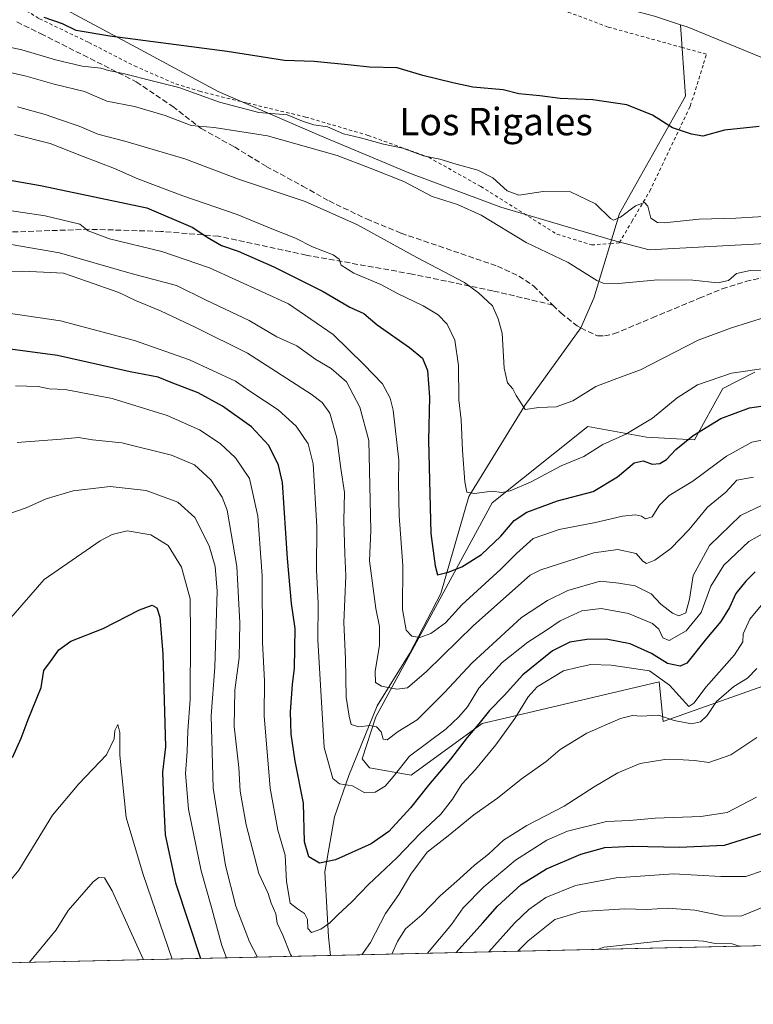
# Model space of a CAD drawing. Units: metres. Extents: x 655101 to 658571, y 4734802 to 4737193.
# Drawn here: x 655690 to 655905, y 4734802 to 4735090 of the extents above; entities that cross this region are included whole.
import ezdxf
from ezdxf.enums import TextEntityAlignment as Align

# ---------------------------------------------------------------- set-up
doc = ezdxf.new("R2010")
doc.units = ezdxf.units.M
doc.header["$MEASUREMENT"] = 0
doc.linetypes.add('DGN Style 2', pattern=[1.6480167562047852, 0.988810053722871, -0.6592067024819142])
doc.linetypes.add('DGN Style 3', pattern=[2.307223458686699, 1.648016756204785, -0.6592067024819142])
for name, color, linetype, lineweight in [('Alambrada', 7, 'DGN Style 2', 0), ('Arbolado forestal CxS', 92, 'Continuous', 0), ('Comarca CxS', 21, 'Continuous', 0), ('Comunidad Autónoma CxS', 142, 'Continuous', 0), ('Corriente natural lineal', 142, 'Continuous', 13), ('Curva de nivel maestra', 30, 'Continuous', 30), ('Curva de nivel normal', 30, 'Continuous', 0), ('Entidad de ámbito territorial CxS', 92, 'Continuous', 0), ('Municipio CxS', 4, 'Continuous', 0), ('Pastizal CxS', 92, 'Continuous', 0), ('Provincia CxS', 1, 'Continuous', 0), ('Senda', 7, 'DGN Style 3', 0), ('Texto cartográfico', 7, 'Continuous', 0)]:
    doc.layers.add(name, color=color, linetype=linetype, lineweight=lineweight)
doc.styles.add('Style-Arial', font='txt')

msp = doc.modelspace()

# ---------------------------------------------------------------- linework, layer by layer
at = {"layer": 'Alambrada', "color": 7, "linetype": 'DGN Style 2', "lineweight": 0}
for points in [[(655857.4600999998, 4735023.940099999, 633.5209000000032), (655862.9600999998, 4735024.350099999, 632.9318000000058), (655865.5500999996, 4735024.550100001, 632.9226000000053), (655869.2100999998, 4735030.770099999, 631.8522999999988), (655874.4401000004, 4735039.640100001, 630.1267999999982), (655886.2801000001, 4735064.5001, 626.8840000000055), (655890.1501000002, 4735076.880100001, 626.8886999999959), (655891.0201000003, 4735079.640100001, 627.421100000007), (655883.8901000004, 4735081.590100001, 625.5837999999932), (655862.2801000001, 4735087.5601, 627.2085999999981), (655845.8901000004, 4735093.690099999, 629.9223999999958), (655830.6700999998, 4735098.630100001, 623.1717000000062), (655822.8400999998, 4735099.8201, 623.3151999999973), (655814.8201000001, 4735100.350099999, 623.8693000000058), (655782.7100999998, 4735100.770099999, 624.5800000000017), (655773.6801000005, 4735101.300100001, 624.5149999999994), (655766.8501000004, 4735103.8101, 622.4404000000068), (655760.4600999998, 4735109.9301, 620.3745000000055), (655749.0500999996, 4735117.270099999, 623.4734000000026), (655738.8201000001, 4735121.1601, 620.4728999999934), (655725.4200999998, 4735122.9301, 625.6080999999976), (655715.3701, 4735122.0001, 628.5917000000045), (655701.7600999996, 4735118.960100001, 627.4716000000044), (655685.6001000004, 4735111.360099999, 617.6282000000066)], [(655685.5500999996, 4735096.6801, 628.102899999998), (655692.3901000004, 4735092.380100001, 625.4731999999931), (655696.2100999998, 4735089.9901, 627.0035999999964), (655710.6201, 4735083.0601, 627.709400000007), (655724.0000999998, 4735076.210100001, 629.5647999999928), (655736.0301000001, 4735070.940099999, 633.3481999999931), (655742.9401000004, 4735068.800100001, 631.5434999999999), (655757.0301000001, 4735065.350099999, 631.3157000000066), (655773.9401000004, 4735061.290100001, 631.2581000000064), (655792.1901000004, 4735055.9301, 631.7920000000013), (655809.8901000004, 4735049.540100001, 632.2966000000015), (655825.0800999999, 4735041.020099999, 633.0862999999954), (655847.3400999998, 4735027.0701, 635.0004000000044), (655857.4600999998, 4735023.940099999, 633.5209000000032)]]:
    msp.add_polyline3d(points, dxfattribs=at)
at = {"layer": 'Arbolado forestal CxS', "color": 92, "linetype": 'Continuous', "lineweight": 0, "extrusion": (-0.1452327254344936, -0.003299801092923067, 0.9893920187547584), "elevation": -110190.1105944327, "flags": 128}
msp.add_lwpolyline([(-4718698.792172783, 755481.8634844306), (-4718698.792172783, 755166.454008888)], dxfattribs=at)
at = {"layer": 'Arbolado forestal CxS', "color": 92, "linetype": 'Continuous', "lineweight": 0, "extrusion": (0.1223285712842776, 0.002779431129707486, 0.9924857658476229), "elevation": 94057.72431013567, "flags": 128}
msp.add_lwpolyline([(4718698.603052683, -757346.1315886513), (4718698.603052683, -757220.2826020033)], dxfattribs=at)
at = {"layer": 'Arbolado forestal CxS', "color": 92, "linetype": 'Continuous', "lineweight": 0}
for points in [[(655970.6606999999, 4735015.597899999, 632.8034000000043), (655949.7516999999, 4735018.302100001, 632.6339000000007), (655913.3406999996, 4735023.980900001, 631.2106000000058), (655910.1387, 4735024.4803, 631.0984999999928), (655874.2747, 4735022.489700001, 630.8830000000017), (655863.5277000006, 4735025.355699999, 630.7606999999989), (655830.9826999997, 4735034.9307, 631.6168999999937), (655804.5778999999, 4735044.7697, 632.9082999999955), (655778.1261, 4735055.878699999, 631.9928999999975), (655748.4332999998, 4735068.775699999, 628.0831999999937), (655721.8652999997, 4735083.058700001, 624.7253000000055), (655687.5226999996, 4735101.5067, 620.5001000000047), (655668.2817000002, 4735106.522700001, 620.5265000000073), (655645.6599000003, 4735117.136499999, 615.2609999999986), (655624.4622999999, 4735143.9793, 613.4094999999943), (655606.3103, 4735149.169299999, 612.8606), (655594.1794999996, 4735155.4211, 612.2118999999948), (655589.8734999998, 4735159.944300001, 611.8482999999978), (655589.3515, 4735159.740300001, 611.7387000000017), (655586.4879000002, 4735163.7183, 611.5194000000047), (655586.6069, 4735163.097100001, 611.5224000000017), (655586.6228999998, 4735163.068499999, 611.524900000004), (655585.6035000002, 4735129.960899999, 618.0377000000008)], [(655687.5226999996, 4735101.5067, 620.5001000000047), (655721.8652999997, 4735083.058700001, 624.7253000000055), (655748.4332999998, 4735068.775699999, 628.0831999999937), (655778.1261, 4735055.878699999, 631.9928999999975), (655804.5778999999, 4735044.7697, 632.9082999999955), (655830.9826999997, 4735034.9307, 631.6168999999937), (655863.5277000006, 4735025.355699999, 630.7606999999989), (655874.2747, 4735022.489700001, 630.8830000000017), (655910.1387, 4735024.4803, 631.0984999999928)], [(655905.1602999996, 4734986.795100001, 644.8576999999932), (655895.8051000005, 4734982.0033, 645.8657999999997), (655887.4546999997, 4734967.0789, 649.8864999999934), (655873.4508999997, 4734967.8367, 645.699299999993), (655856.3618999999, 4734970.8869, 641.7758000000031), (655828.4184999998, 4734948.669700001, 645.3600000000006), (655805.7918999996, 4734906.882900001, 655.8222999999998), (655794.4775, 4734886.128500001, 662.698900000003), (655790.4763000002, 4734873.9047, 666.0430000000051), (655792.5943, 4734871.2667, 666.3040999999939), (655804.7742999997, 4734869.115900001, 670.829899999997), (655825.5516999997, 4734884.166099999, 673.846000000005), (655832.2390999999, 4734885.7457, 677.8196000000025), (655877.1388999998, 4734896.350500001, 680.9593000000023), (655878.3857000006, 4734884.749700001, 684.8947999999946), (655915.1117000004, 4734897.783100001, 687.8674000000028)], [(655915.1117000004, 4734897.783100001, 687.8674000000028), (655878.3857000006, 4734884.749700001, 684.8947999999946), (655877.1388999998, 4734896.350500001, 680.9593000000023), (655832.2390999999, 4734885.7457, 677.8196000000025), (655825.5516999997, 4734884.166099999, 673.846000000005), (655804.7742999997, 4734869.115900001, 670.829899999997), (655792.5943, 4734871.2667, 666.3040999999939), (655790.4763000002, 4734873.9047, 666.0430000000051), (655794.4775, 4734886.128500001, 662.698900000003), (655805.7918999996, 4734906.882900001, 655.8222999999998), (655828.4184999998, 4734948.669700001, 645.3600000000006), (655856.3618999999, 4734970.8869, 641.7758000000031), (655873.4508999997, 4734967.8367, 645.699299999993), (655887.4546999997, 4734967.0789, 649.8864999999934), (655895.8051000005, 4734982.0033, 645.8657999999997), (655905.1602999996, 4734986.795100001, 644.8576999999932)], [(655905.1602999996, 4734986.795100001, 644.8576999999932), (655895.8051000005, 4734982.0033, 645.8657999999997), (655887.4546999997, 4734967.0789, 649.8864999999934), (655873.4508999997, 4734967.8367, 645.699299999993), (655856.3618999999, 4734970.8869, 641.7758000000031), (655828.4184999998, 4734948.669700001, 645.3600000000006), (655805.7918999996, 4734906.882900001, 655.8222999999998), (655794.4775, 4734886.128500001, 662.698900000003), (655790.4763000002, 4734873.9047, 666.0430000000051), (655792.5943, 4734871.2667, 666.3040999999939), (655804.7742999997, 4734869.115900001, 670.829899999997), (655825.5516999997, 4734884.166099999, 673.846000000005), (655832.2390999999, 4734885.7457, 677.8196000000025), (655877.1388999998, 4734896.350500001, 680.9593000000023), (655878.3857000006, 4734884.749700001, 684.8947999999946), (655915.1117000004, 4734897.783100001, 687.8674000000028)], [(655905.1602999996, 4734986.795100001, 644.8576999999932), (655895.8051000005, 4734982.0033, 645.8657999999997), (655887.4546999997, 4734967.0789, 649.8864999999934), (655873.4508999997, 4734967.8367, 645.699299999993), (655856.3618999999, 4734970.8869, 641.7758000000031), (655828.4184999998, 4734948.669700001, 645.3600000000006), (655805.7918999996, 4734906.882900001, 655.8222999999998), (655794.4775, 4734886.128500001, 662.698900000003), (655790.4763000002, 4734873.9047, 666.0430000000051), (655792.5943, 4734871.2667, 666.3040999999939), (655804.7742999997, 4734869.115900001, 670.829899999997), (655825.5516999997, 4734884.166099999, 673.846000000005), (655832.2390999999, 4734885.7457, 677.8196000000025), (655877.1388999998, 4734896.350500001, 680.9593000000023), (655878.3857000006, 4734884.749700001, 684.8947999999946), (655915.1117000004, 4734897.783100001, 687.8674000000028)], [(656093.2128, 4734823.562100001, 727.7912000000069), (655656.3586999997, 4734813.636299999, 697.3705999999949)]]:
    msp.add_polyline3d(points, dxfattribs=at)
at = {"layer": 'Comarca CxS', "color": 21, "linetype": 'Continuous', "lineweight": 0, "flags": 128}
msp.add_lwpolyline([(655210.7754896024, 4734803.512262911), (655153.4600011742, 4734802.209982639), (655126.9704999989, 4735979.492500001), (655123.2677999996, 4736144.054900001), (655110.7399977432, 4736700.833028571), (655103.9269999994, 4737003.624500001), (655101.9038000006, 4737093.542400001), (655101.4100011757, 4737115.489982612), (655142.3725907247, 4737116.421524879), (655386.5491000012, 4737121.9743), (655761.9898057147, 4737130.51185742), (655816.0387886915, 4737131.74094896), (658510.3200012028, 4737193.009982613), (658538.4175449775, 4735971.461214183), (658563.5300012013, 4734879.689982637), (655292.172446829, 4734805.361706239)], close=True, dxfattribs=at)
at = {"layer": 'Comunidad Autónoma CxS', "color": 142, "linetype": 'Continuous', "lineweight": 0, "flags": 128}
msp.add_lwpolyline([(655210.7754896024, 4734803.512262911), (655153.4600011742, 4734802.209982639), (655126.9704999989, 4735979.492500001), (655123.2677999996, 4736144.054900001), (655110.7399977432, 4736700.833028571), (655103.9269999994, 4737003.624500001), (655101.9038000006, 4737093.542400001), (655101.4100011757, 4737115.489982612), (655142.3725907247, 4737116.421524879), (655386.5491000012, 4737121.9743), (655761.9898057147, 4737130.51185742), (655816.0387886915, 4737131.74094896), (658510.3200012028, 4737193.009982613), (658538.4175449775, 4735971.461214183), (658563.5300012013, 4734879.689982637), (655292.172446829, 4734805.361706239)], close=True, dxfattribs=at)
at = {"layer": 'Corriente natural lineal', "color": 142, "linetype": 'Continuous', "lineweight": 13}
for points in [[(655883.4603000004, 4735088.207400001, 620.5529999999999), (655875.8601000002, 4735090.7301, 620.6025999999983), (655866.9101, 4735093.0801, 620.6236999999965), (655839.1101000002, 4735099.5701, 619.4925999999978), (655827.0500999996, 4735102.690099999, 619.2645000000048), (655822.1001000004, 4735103.360099999, 619.3160999999964), (655803.5301000001, 4735104.6501, 618.8084999999992), (655790.1901000004, 4735106.2501, 618.4612000000052), (655781.1101000002, 4735107.8301, 618.3022000000057), (655776.2600999996, 4735108.940099999, 618.1407000000036), (655770.2600999996, 4735110.590100001, 617.9951000000001), (655762.9501, 4735113.790100001, 617.3208000000013), (655757.2401000002, 4735117.390100001, 616.7765999999974), (655751.3201000001, 4735120.540100001, 617.7351999999955), (655740.7500999998, 4735126.770099999, 616.6720999999961), (655735.8601000002, 4735127.840100001, 616.0880999999936), (655729.0601000005, 4735127.860099999, 616.1806999999973), (655722.2200999996, 4735127.0001, 616.3029999999999), (655717.7565000001, 4735125.819499999, 616.296100000007), (655712.7823000001, 4735124.655300001, 616.4946000000054), (655708.9722999996, 4735123.596999999, 616.4088000000047), (655699.7648, 4735119.8928, 615.0627999999997), (655693.8381000003, 4735119.046200001, 614.4189999999944), (655685.1001000004, 4735117.940099999, 614.5124999999971)], [(655781.2297999999, 4734816.4735, 681.9716000000044), (655780.6801000005, 4734821.9101, 680.2823999999965), (655779.5701000001, 4734840.920100001, 675.5442999999941), (655782.3701, 4734856.9301, 671.5565999999963), (655786.6201, 4734869.050100001, 668.0629999999946), (655794.8101000005, 4734889.350099999, 661.8467999999993), (655804.4301000005, 4734904.7601, 656.5366000000067), (655813.4200999998, 4734922.120100001, 651.3426000000036), (655821.6201, 4734950.470100001, 645.3882000000012), (655838.0000999998, 4734977.100099999, 639.9358000000066), (655854.3400999998, 4734999.720100001, 637.0988000000071), (655858.1001000004, 4735008.4001, 636.1445999999996), (655865.6401000004, 4735033.100099999, 629.590200000006), (655884.8300999999, 4735067.4101, 623.3022000000057), (655883.4603000004, 4735088.207400001, 620.5529999999999)], [(655908.3501000004, 4735078.1501, 622.5087000000058), (655885.3501000004, 4735087.5801, 620.6420000000071), (655883.4603000004, 4735088.207400001, 620.5529999999999)]]:
    msp.add_polyline3d(points, dxfattribs=at)
at = {"layer": 'Curva de nivel maestra', "color": 30, "linetype": 'Continuous', "lineweight": 30, "flags": 128}
for points, elevation in [([(655906.3700000001, 4735058.520099999), (655896.2800000003, 4735057.420100001), (655889.9699999997, 4735055.700099999), (655886.6500000004, 4735056.2401), (655881.1200000001, 4735058.1601), (655875.2000000002, 4735061.8101), (655867.7699999996, 4735064.8101), (655857.7800000003, 4735066.270099999), (655848.29, 4735066.6801), (655842.3200000003, 4735067.440099999), (655836.2100000001, 4735068.0801), (655831.5999999996, 4735069.2501), (655822.7400000002, 4735070.040100001), (655816.9900000002, 4735071.290100001), (655808.1600000003, 4735073.450099999), (655800.7199999997, 4735075.610099999), (655792.6399999997, 4735075.8101), (655787.2800000003, 4735076.440099999), (655776.4900000002, 4735077.4801), (655767.7599999999, 4735077.800100001), (655751.0300000003, 4735080.440099999), (655716.8300000001, 4735084.9001), (655707.0099999999, 4735086.540100001), (655702.9299999997, 4735088.5001), (655697.5800000001, 4735090.3301)], 624.9999999999999), ([(655667.6699999999, 4735046.350099999), (655696.5700000003, 4735041.3101), (655727.5499999998, 4735034.7301), (655740.9800000006, 4735029.030099999), (655745.1699999999, 4735026.2401), (655749.4299999997, 4735023.8201), (655754.2599999999, 4735022.120100001), (655764.6699999999, 4735017.520099999), (655779.04, 4735010.3101), (655786.9000000004, 4735005.7601), (655790.9699999997, 4735003.9001), (655794.8600000005, 4735000.600099999), (655804.2999999998, 4734994.040100001), (655808.1100000005, 4734990.850099999), (655809.5199999996, 4734987.2601), (655810.1100000005, 4734979.460100001), (655809.8600000005, 4734966.870100001), (655810.54, 4734939.690099999), (655811.8200000003, 4734930.210100001), (655812.4800000006, 4734927.610099999), (655815.6100000005, 4734928.360099999), (655819.6100000005, 4734929.920100001), (655825.2800000003, 4734933.5701), (655830.9199999999, 4734938.920100001), (655834.8499999996, 4734943.440099999), (655838.5899999999, 4734945.9101), (655847.5199999996, 4734949.210100001), (655857.9100000003, 4734951.940099999), (655865.0300000003, 4734956.2401), (655869.8399999999, 4734960.290100001), (655872.5599999997, 4734960.9001), (655875.1799999997, 4734959.960100001), (655877.4299999997, 4734960.120100001), (655879.3700000001, 4734961.3201), (655882.0199999996, 4734964.1801), (655887.1299999999, 4734968.3101), (655895.1500000004, 4734973.2601), (655903.6100000005, 4734976.370100001), (655915.6399999997, 4734978.100099999)], 650), ([(655905.2199999997, 4734928.470100001), (655902.4699999997, 4734925.720100001), (655899.5800000001, 4734922.140100001), (655897.7100000001, 4734918.050100001), (655895.2400000002, 4734914.020099999), (655891, 4734908.9901), (655885.2800000003, 4734901.780099999), (655883.29, 4734900.940099999), (655879.6100000005, 4734901.690099999), (655874.9000000004, 4734904.640100001), (655868.75, 4734907.440099999), (655861.7000000002, 4734908.800100001), (655856.0599999997, 4734908.7301), (655851.0599999997, 4734907.920100001), (655846.0199999996, 4734905.4301), (655837.4000000004, 4734898.460100001), (655831.9400000004, 4734892.350099999), (655827.6799999997, 4734888.020099999), (655824.5099999999, 4734884.130100001), (655821.0800000001, 4734880.140100001), (655816.25, 4734873.7501), (655809.8600000005, 4734866.1601), (655804.6299999999, 4734859.5601), (655798.2599999999, 4734852.700099999), (655793.0800000001, 4734849.0801), (655782.6600000003, 4734844.4001), (655778.0199999996, 4734843.4301), (655774.8600000005, 4734845.270099999), (655773.5899999999, 4734849.6601), (655773.3799999999, 4734860.920100001), (655770.9000000004, 4734873.1601), (655769.7100000001, 4734881.120100001), (655769.6900000004, 4734884.4001), (655769.5099999999, 4734887.590100001), (655770.1100000005, 4734895.5801), (655770.75, 4734900.390100001), (655770.9100000003, 4734911.9801), (655769.8099999997, 4734919.220100001), (655768.7000000002, 4734932.340100001), (655767.1799999997, 4734954.5801), (655766.0599999997, 4734959.640100001), (655763.2300000006, 4734965.4001), (655758.1799999997, 4734970.800100001), (655749.6699999999, 4734976.9101), (655742.5599999997, 4734980.7501), (655734.6699999999, 4734983.770099999), (655730.9100000003, 4734985.300100001), (655722.7400000002, 4734986.870100001), (655701.5599999997, 4734991.6501), (655686.2800000003, 4734993.690099999)], 675), ([(655688.4199999999, 4734874.2401), (655690.8799999999, 4734879.890100001), (655692.9800000006, 4734885.350099999), (655696.7400000002, 4734894.690099999), (655697.5, 4734899.690099999), (655699.5099999999, 4734902.350099999), (655701.8600000005, 4734905.690099999), (655705.3799999999, 4734908.220100001), (655714.8799999999, 4734911.920100001), (655725.4800000006, 4734917.370100001), (655729.1600000003, 4734918.710100001), (655730.4900000002, 4734917.9301), (655731.3499999996, 4734915.2401), (655732.2599999999, 4734904.520099999), (655733, 4734877.420100001), (655732.2000000002, 4734870.040100001), (655732.4600000001, 4734861.690099999), (655732.9199999999, 4734851.670100001), (655735.9600000001, 4734837.6801), (655743.2719000002, 4734815.611300001)], 700), ([(655817.8881999999, 4734817.306600001), (655825.6799999997, 4734825.9801), (655829.9400000004, 4734830.9001), (655836.8600000005, 4734837.170100001), (655844.2800000003, 4734841.770099999), (655854.2800000003, 4734846.0801), (655861.3700000001, 4734847.960100001), (655869.2599999999, 4734848.360099999), (655883.0099999999, 4734848.0801), (655896.2699999996, 4734848.6801), (655908.04, 4734852.420100001), (655933.3499999996, 4734863.3201), (655939.6100000005, 4734865.280099999), (655948.2999999998, 4734866.0101), (655960.8399999999, 4734865.040100001), (655971.2000000002, 4734866.890100001), (655983.7199999997, 4734872.210100001), (655997.54, 4734876.220100001), (656007.5300000003, 4734880.3201), (656017.3499999996, 4734883.6501), (656030.2000000002, 4734884.5701), (656054.75, 4734884.6501), (656082.1399999997, 4734888.880100001), (656105.8300000001, 4734892.960100001)], 700), ([(655817.8880000003, 4734817.306399999), (655817.8881999999, 4734817.306600001)], 700)]:
    msp.add_lwpolyline(points, dxfattribs=dict(at, elevation=elevation))
at = {"layer": 'Curva de nivel normal', "color": 30, "linetype": 'Continuous', "lineweight": 0, "flags": 128}
for points, elevation in [([(655680.5099999999, 4735083.120100001), (655691.0899999999, 4735080.940099999), (655700.9100000003, 4735077.9801), (655708.75, 4735076.100099999), (655714.1299999999, 4735075.540100001), (655716.3600000005, 4735074.860099999), (655720.7300000006, 4735074.040100001), (655729.9500000002, 4735071.6601), (655736.9500000002, 4735069.880100001), (655748.8600000005, 4735065.6601), (655760.2699999996, 4735062.6501), (655768.5300000003, 4735061.9801), (655773.0899999999, 4735060.120100001), (655776.3399999999, 4735059.050100001), (655780.2999999998, 4735058.380100001), (655785.04, 4735056.380100001), (655789.9400000004, 4735055.2401), (655796.7199999997, 4735053.4001), (655802.2999999998, 4735052.210100001), (655808.3499999996, 4735049.970100001), (655813.1900000004, 4735049.020099999), (655817.9000000004, 4735047.5001), (655824.2800000003, 4735045.7501), (655828.6299999999, 4735043.4901), (655832.7800000003, 4735039.7401), (655836.2400000002, 4735038.470100001), (655843.2800000003, 4735039.590100001), (655851.3399999999, 4735039.420100001), (655858.6299999999, 4735035.920100001), (655862.9500000002, 4735031.690099999), (655863.8700000001, 4735031.220100001), (655865.8499999996, 4735032.020099999), (655870.2300000006, 4735035.3201), (655872.9400000004, 4735036.3201), (655873.8600000005, 4735035.300100001), (655874.7999999998, 4735031.780099999), (655876.6900000004, 4735030.470100001), (655878.6699999999, 4735030.390100001), (655888.9100000003, 4735031.5001), (655899.6100000005, 4735031.800100001), (655912.6100000005, 4735032.540100001)], 630), ([(655915.8899999997, 4735016.720100001), (655903.7999999998, 4735016.440099999), (655899.7599999999, 4735015.630100001), (655897.4000000004, 4735013.540100001), (655894.2800000003, 4735012.860099999), (655886.9699999997, 4735013.640100001), (655876.7599999999, 4735013.790100001), (655865.2999999998, 4735012.710100001), (655860.8700000001, 4735012.780099999), (655858.9699999997, 4735013.5701), (655850.6200000001, 4735018.8201), (655838.3399999999, 4735024.620100001), (655825.2100000001, 4735032.610099999), (655818.3300000001, 4735035.7401), (655810.8600000005, 4735038.050100001), (655802.6100000005, 4735042.4801), (655792.8399999999, 4735046.360099999), (655783.1799999997, 4735050.030099999), (655762.8200000003, 4735055.770099999), (655747.2800000003, 4735058.280099999), (655740.5899999999, 4735058.780099999), (655732.9500000002, 4735061.690099999), (655724.0099999999, 4735064.3201), (655715.8899999997, 4735065.9301), (655709.4100000003, 4735068.7301), (655700.5, 4735070.9101), (655692.3200000003, 4735073.2501), (655684.2400000002, 4735075.0801)], 635), ([(655689.8700000001, 4735064.2401), (655697.9600000001, 4735061.9901), (655702.0800000001, 4735060.540100001), (655707.8300000001, 4735058.6601), (655713.2599999999, 4735056.300100001), (655721.1500000004, 4735054.220100001), (655738.6500000004, 4735049.050100001), (655754.3799999999, 4735043.120100001), (655773.8600000005, 4735036.600099999), (655789.0999999996, 4735029.840100001), (655806.4600000001, 4735020.2601), (655820.3899999997, 4735013.020099999), (655824.4699999997, 4735009.9301), (655828.5, 4735006.120100001), (655830.1399999997, 4735002.4101), (655831.3499999996, 4734998.210100001), (655831.9600000001, 4734987.9801), (655832.9299999997, 4734983.670100001), (655834.4600000001, 4734981.9301), (655835.3899999997, 4734980.020099999), (655838.0199999996, 4734975.9301), (655842.0899999999, 4734976.4301), (655847.0700000003, 4734976.690099999), (655851.9500000002, 4734978.440099999), (655858.7400000002, 4734982.5801), (655864.0300000003, 4734984.640100001), (655871.7300000006, 4734987.450099999), (655888.5999999996, 4734996.140100001), (655898.2999999998, 4734999.7601), (655908.2000000002, 4735002.8301)], 640.0000000000001), ([(655909.0800000001, 4734988.0101), (655898.29, 4734986.460100001), (655888.4199999999, 4734983.0601), (655882.4900000002, 4734979.3101), (655875.25, 4734973.340100001), (655867.4800000006, 4734968.6801), (655860.75, 4734965.6601), (655855.1500000004, 4734962.120100001), (655848.5499999998, 4734959.4001), (655839.6399999997, 4734954.6801), (655833.7300000006, 4734952.110099999), (655831.2400000002, 4734951.6601), (655828.4600000001, 4734952.0701), (655823.2599999999, 4734951.4101), (655821.0499999998, 4734951.790100001), (655820.4400000004, 4734954.780099999), (655819.79, 4734963.9001), (655819.4199999999, 4734972.880100001), (655818.7000000002, 4734978.710100001), (655818.6200000001, 4734988.700099999), (655817.5499999998, 4734996.140100001), (655815.29, 4735000.7601), (655812.6600000003, 4735003.540100001), (655808.2400000002, 4735006.1601), (655800.7599999999, 4735009.790100001), (655795.9199999999, 4735012.4001), (655788.0700000003, 4735015.690099999), (655784.3399999999, 4735018.020099999), (655783.7699999996, 4735019.800100001), (655782.04, 4735021.040100001), (655775.9600000001, 4735023.340100001), (655771, 4735025.9001), (655764.6200000001, 4735028.450099999), (655753.9900000002, 4735032.8201), (655738.1299999999, 4735038.270099999), (655724.9900000002, 4735043.2301), (655718.1799999997, 4735046.2401), (655708.9699999997, 4735049.720100001), (655699.4199999999, 4735053.5601), (655688.9199999999, 4735056.220100001)], 645), ([(655670.4500000002, 4735036.520099999), (655697.9400000004, 4735032.4301), (655708, 4735029.9801), (655710.4400000004, 4735028.020099999), (655716.7100000001, 4735025.690099999), (655731.9500000002, 4735022.0101), (655745.8600000005, 4735017.300100001), (655768.9400000004, 4735006.7401), (655781.9800000006, 4734997.8301), (655791, 4734989.0101), (655796.4299999997, 4734983.4301), (655798.6900000004, 4734979.170100001), (655799.54, 4734975.6601), (655801.1299999999, 4734961.130100001), (655801.0300000003, 4734954.440099999), (655801.2999999998, 4734944.800100001), (655802.2999999998, 4734930.3101), (655802.2800000003, 4734917.4901), (655803.2999999998, 4734911.4901), (655804.9400000004, 4734909.670100001), (655807.3499999996, 4734909.3301), (655810.5499999998, 4734910.4801), (655814.7599999999, 4734913.640100001), (655819.6100000005, 4734918.860099999), (655830.9699999997, 4734929.2601), (655835.5300000003, 4734933.870100001), (655840.4400000004, 4734938.210100001), (655847.9500000002, 4734940.850099999), (655858.6100000005, 4734942.860099999), (655866.4900000002, 4734944.710100001), (655870.25, 4734945.1601), (655871.9800000006, 4734944.720100001), (655873.1799999997, 4734943.920100001), (655875.0999999996, 4734944.540100001), (655877.25, 4734947.9101), (655880.1399999997, 4734950.7501), (655887.04, 4734954.970100001), (655896.7999999998, 4734962.290100001), (655904.2800000003, 4734966.3101), (655907.6100000005, 4734967.030099999)], 655), ([(655688.0199999996, 4735024.090100001), (655702.0899999999, 4735021.600099999), (655723.0599999997, 4735015.620100001), (655736.2800000003, 4735012.0601), (655744.9000000004, 4735007.780099999), (655757.4900000002, 4735001.920100001), (655765.5599999997, 4734997.1501), (655771.3499999996, 4734994.470100001), (655776.9000000004, 4734990.5001), (655781.3899999997, 4734987.840100001), (655785.8799999999, 4734983.960100001), (655789.7999999998, 4734976.5701), (655792.4600000001, 4734966.790100001), (655793.0199999996, 4734940.520099999), (655792.6500000004, 4734931.670100001), (655794.4500000002, 4734917.8101), (655795.5599999997, 4734912.520099999), (655795.5499999998, 4734907.100099999), (655794.2400000002, 4734899.350099999), (655794.4000000004, 4734896.200099999), (655796.1200000001, 4734895.0701), (655800.6100000005, 4734894.200099999), (655803.6600000003, 4734894.5801), (655809.29, 4734899.350099999), (655822.9500000002, 4734912.800100001), (655839.5300000003, 4734927.5101), (655842.6100000005, 4734929.110099999), (655858.1500000004, 4734934.040100001), (655865.1399999997, 4734935.050100001), (655870.4800000006, 4734933.880100001), (655872.3799999999, 4734931.5801), (655873.4600000001, 4734930.880100001), (655875.9500000002, 4734931.880100001), (655880.6100000005, 4734935.350099999), (655885.9500000002, 4734940.860099999), (655891.2800000003, 4734947.340100001), (655896.6100000005, 4734951.7601), (655899.9000000004, 4734955.280099999), (655904.7599999999, 4734956.140100001)], 660), ([(655682.7100000001, 4735016.1601), (655691.3499999996, 4735016.3201), (655697.4100000003, 4735015.9901), (655703.3099999997, 4735015.6801), (655709.9600000001, 4735013.370100001), (655719.3799999999, 4735010.0801), (655724.2400000002, 4735007.6801), (655731.5999999996, 4735004.6601), (655741.9000000004, 4734999.8101), (655756.9500000002, 4734992.340100001), (655775.6100000005, 4734980.340100001), (655778.7699999996, 4734977.920100001), (655781.0599999997, 4734974.790100001), (655783.0499999998, 4734967.630100001), (655784.2100000001, 4734958.690099999), (655785.3499999996, 4734951.690099999), (655785.1399999997, 4734943.370100001), (655785.4100000003, 4734933.7501), (655785.7000000002, 4734927.370100001), (655785.0800000001, 4734913.690099999), (655785.5999999996, 4734903.0601), (655785.8200000003, 4734891.860099999), (655786.6600000003, 4734886.3301), (655787.29, 4734883.920100001), (655789.5199999996, 4734883.190099999), (655792.7000000002, 4734883.590100001), (655794.6399999997, 4734883.220100001), (655796.0099999999, 4734881.790100001), (655796.6100000005, 4734879.6601), (655797.7300000006, 4734879.440099999), (655800.9800000006, 4734881.8201), (655806.5199999996, 4734885.3201), (655814.5300000003, 4734893.2301), (655822.6200000001, 4734901.9301), (655837.0199999996, 4734915.130100001), (655844.5899999999, 4734920.120100001), (655850.5199999996, 4734923.0601), (655859.9500000002, 4734925.7401), (655865.4100000003, 4734925.210100001), (655870.1600000003, 4734924.390100001), (655874.8600000005, 4734922.110099999), (655877.7000000002, 4734919.0801), (655881.0599999997, 4734916.4301), (655882.9500000002, 4734915.620100001), (655884.9900000002, 4734916.5001), (655886.0099999999, 4734920.5101), (655887.0899999999, 4734927.4101), (655891.9299999997, 4734936.200099999), (655900.9400000004, 4734944.920100001), (655909.29, 4734948.950099999)], 665), ([(655910.6200000001, 4734941.4301), (655903.3300000001, 4734937.380100001), (655896.1100000005, 4734930.390100001), (655892.2999999998, 4734924.2601), (655889.4400000004, 4734916.6501), (655885.0300000003, 4734911.220100001), (655880.0999999996, 4734908.4301), (655878.2100000001, 4734909.2301), (655877.0499999998, 4734911.720100001), (655875.2699999996, 4734913.380100001), (655868.2800000003, 4734916.340100001), (655860.2800000003, 4734917.8101), (655854.6200000001, 4734917.120100001), (655848.2400000002, 4734914.210100001), (655844.3099999997, 4734911.440099999), (655838.8700000001, 4734907.950099999), (655831.3499999996, 4734902.040100001), (655824.5700000003, 4734894.530099999), (655821.2000000002, 4734889.110099999), (655818.6699999999, 4734886.120100001), (655814.9500000002, 4734882.6501), (655804.2699999996, 4734874.6801), (655799.54, 4734868.6501), (655797.1500000004, 4734865.880100001), (655794.3099999997, 4734864.190099999), (655791.2100000001, 4734863.940099999), (655787.6299999999, 4734865.9801), (655783.8799999999, 4734866.550100001), (655781.9400000004, 4734868.140100001), (655779.3600000005, 4734877.200099999), (655777.5199999996, 4734908.6501), (655777.6600000003, 4734919.340100001), (655777.1600000003, 4734929.020099999), (655777.2199999997, 4734941.690099999), (655776.1299999999, 4734960.0101), (655774.7400000002, 4734965.8301), (655771.1900000004, 4734971.040100001), (655765.9100000003, 4734975.840100001), (655757.9600000001, 4734981.040100001), (655753.4500000002, 4734984.190099999), (655740.0099999999, 4734990.420100001), (655723.9699999997, 4734996.040100001), (655702.3899999997, 4735001.800100001), (655683.1600000003, 4735004.5601)], 670), ([(655908.8799999999, 4734921.0101), (655903.7000000002, 4734914.670100001), (655901.6799999997, 4734910.390100001), (655901.6100000005, 4734908.030099999), (655899.1799999997, 4734904.2601), (655890.9000000004, 4734894.9301), (655887.2800000003, 4734890.120100001), (655885.8099999997, 4734889.120100001), (655880.1900000004, 4734895.420100001), (655874.3700000001, 4734899.5701), (655863.1500000004, 4734901.220100001), (655857.2800000003, 4734901.420100001), (655853.2199999997, 4734900.5701), (655849.2800000003, 4734899.600099999), (655841.6100000005, 4734894.9301), (655838.9500000002, 4734892.020099999), (655835.0099999999, 4734885.670100001), (655829.5199999996, 4734877.9801), (655823.5800000001, 4734870.8101), (655819.54, 4734866.5101), (655816.8600000005, 4734862.140100001), (655813.4000000004, 4734857.7301), (655807.4100000003, 4734852.090100001), (655800.6100000005, 4734845.020099999), (655792.3600000005, 4734837.190099999), (655787.5, 4734832.090100001), (655783.3200000003, 4734828.350099999), (655781.0499999998, 4734826.020099999), (655778.4100000003, 4734824.140100001), (655775.6699999999, 4734823.170100001), (655774.5800000001, 4734824.360099999), (655774.4600000001, 4734827.020099999), (655773.6699999999, 4734828.7401), (655771.5800000001, 4734830.0601), (655769.4600000001, 4734831.720100001), (655768.3600000005, 4734838.100099999), (655767.9600000001, 4734845.7601), (655765.8499999996, 4734853.0601), (655763.6200000001, 4734865.340100001), (655761.9000000004, 4734886.420100001), (655761.9199999999, 4734896.6601), (655761.3799999999, 4734907.890100001), (655761.3099999997, 4734927.3201), (655760, 4734944.790100001), (655757.5300000003, 4734955.7601), (655753.5199999996, 4734961.770099999), (655748.9800000006, 4734965.960100001), (655742.9500000002, 4734969.9801), (655733.5599999997, 4734974.140100001), (655717.4400000004, 4734979.140100001), (655703.7100000001, 4734981.720100001), (655699.1200000001, 4734981.940099999), (655695.8300000001, 4734982.610099999), (655689.2800000003, 4734982.840100001)], 680.0000000000001), ([(655769.9455000004, 4734816.2172), (655769.5, 4734816.7601), (655767.29, 4734822.4301), (655765.6500000004, 4734825.9101), (655765.2199999997, 4734828.5801), (655763.9400000004, 4734831.790100001), (655763.0599999997, 4734834.540100001), (655760.2599999999, 4734840.4001), (655756.5800000001, 4734854.5701), (655754.8899999997, 4734864.4901), (655754.4600000001, 4734871.3201), (655753.0499999998, 4734883.290100001), (655753.3200000003, 4734893.940099999), (655754.54, 4734903.360099999), (655754.79, 4734913.600099999), (655753.9000000004, 4734930.0601), (655751.0899999999, 4734946.5101), (655749.6399999997, 4734950.300100001), (655746.3200000003, 4734955.390100001), (655741.4900000002, 4734959.690099999), (655734.79, 4734962.520099999), (655720.29, 4734966.1601), (655711.7800000003, 4734967.0701), (655707.6100000005, 4734967.700099999), (655702.6100000005, 4734967.2601), (655689.7000000002, 4734966.210100001)], 684.9999999999999), ([(655759.9221999999, 4734815.989399999), (655757.5599999997, 4734820.4101), (655753.5499999998, 4734830.860099999), (655750.5700000003, 4734842.710100001), (655746.9699999997, 4734865.300100001), (655746.3399999999, 4734886.440099999), (655747.4800000006, 4734900.690099999), (655748.1399999997, 4734922.800100001), (655747.5899999999, 4734930.0001), (655745.7800000003, 4734936.120100001), (655741.5700000003, 4734944.390100001), (655736.6699999999, 4734948.800100001), (655727.3600000005, 4734952.2401), (655716.8700000001, 4734953.440099999), (655706.04, 4734952.170100001), (655698.1799999997, 4734949.850099999), (655692.3399999999, 4734947.170100001), (655687.5700000003, 4734945.4801)], 690), ([(655750.8594000004, 4734815.783500001), (655749.4900000002, 4734819.420100001), (655746.3899999997, 4734830.860099999), (655743.4900000002, 4734841.140100001), (655739.7999999998, 4734859.190099999), (655738.9000000004, 4734869.6501), (655739.3600000005, 4734876.020099999), (655739.5199999996, 4734882.020099999), (655740.2100000001, 4734891.1801), (655740.3700000001, 4734909.9901), (655740.25, 4734920.620100001), (655737.75, 4734929.9001), (655733.8700000001, 4734936.200099999), (655728.7300000006, 4734939.3201), (655721.8799999999, 4734940.450099999), (655717.5099999999, 4734939.4001), (655714, 4734937.540100001), (655697.5800000001, 4734926.2601), (655687.2300000006, 4734914.270099999)], 695), ([(655905.7199999997, 4734900.270099999), (655902.9500000002, 4734897.4801), (655898.9500000002, 4734895.040100001), (655893.9199999999, 4734890.6601), (655891.1699999999, 4734886.540100001), (655889.25, 4734884.700099999), (655886.6100000005, 4734884.090100001), (655881.6100000005, 4734885.0801), (655876.9500000002, 4734886.670100001), (655871.9500000002, 4734886.340100001), (655869.3600000005, 4734886.540100001), (655865.9199999999, 4734885.6801), (655856.0199999996, 4734881.4301), (655848.2800000003, 4734876.620100001), (655844.1500000004, 4734873.0801), (655836.8700000001, 4734867.940099999), (655829.9699999997, 4734862.380100001), (655823.0700000003, 4734857.5701), (655815.6100000005, 4734851.4001), (655809.4500000002, 4734846.6501), (655804.6500000004, 4734840.2301), (655801.1799999997, 4734834.290100001), (655797.2999999998, 4734828.7501), (655792.9400000004, 4734820.2401), (655790.4194999998, 4734816.682399999)], 685), ([(655734.9572000002, 4734815.4222), (655726.5499999998, 4734840.130100001), (655721.5199999996, 4734856.7301), (655719.7100000001, 4734874.920100001), (655719.7100000001, 4734881.5601), (655719.1699999999, 4734883.880100001), (655718.2699999996, 4734882.130100001), (655718.0800000001, 4734879.690099999), (655715.7800000003, 4734875.0701), (655707.7400000002, 4734866.5701), (655700.0800000001, 4734857.4101), (655690.1900000004, 4734841.350099999), (655684.1399999997, 4734834.100099999), (655681.5, 4734826.9901), (655678.5199999996, 4734821.2601), (655672.4154000003, 4734814.0011)], 705), ([(655905.7300000006, 4734880.110099999), (655898.0700000003, 4734875.0601), (655891.7000000002, 4734872.8201), (655887.5099999999, 4734873.4001), (655884.2100000001, 4734873.5801), (655878.8499999996, 4734873.7301), (655871.6100000005, 4734872.4901), (655865.1500000004, 4734869.8301), (655858.2400000002, 4734865.690099999), (655849.4199999999, 4734860.030099999), (655838.5199999996, 4734854.440099999), (655831.7699999996, 4734850.130100001), (655827.3200000003, 4734846.0601), (655823.2800000003, 4734842.8301), (655818.9199999999, 4734838.8301), (655813.25, 4734833.840100001), (655807.8499999996, 4734828.350099999), (655803.0899999999, 4734824.270099999), (655800.7599999999, 4734820.550100001), (655799.1577000003, 4734816.880899999)], 690), ([(655905.5999999996, 4734862.700099999), (655897.04, 4734858.200099999), (655889.3899999997, 4734857.040100001), (655876.0099999999, 4734856.5601), (655868.4900000002, 4734855.890100001), (655861.8099999997, 4734855.600099999), (655850.4699999997, 4734852.720100001), (655844.4100000003, 4734850.1601), (655835.2800000003, 4734844.340100001), (655825.9500000002, 4734836.4901), (655819.9500000002, 4734830.370100001), (655816.54, 4734825.550100001), (655809.5067999996, 4734817.116000001)], 695), ([(655907.6200000001, 4734841.2601), (655902.5099999999, 4734839.5101), (655895.2199999997, 4734839.540100001), (655881.3399999999, 4734840.280099999), (655864.6100000005, 4734839.140100001), (655852.75, 4734836.890100001), (655844.0999999996, 4734833.370100001), (655839.1100000005, 4734829.890100001), (655834.9500000002, 4734825.9001), (655827.4080999997, 4734817.522700001)], 705), ([(655726.642, 4734815.233300001), (655717.5199999996, 4734835.3201), (655715.2000000002, 4734839.1801), (655713.5499999998, 4734839.200099999), (655711.9500000002, 4734838.0001), (655704.6100000005, 4734829.640100001), (655701.1100000005, 4734823.940099999), (655693.3075000001, 4734814.4758)], 710), ([(655908.2100000001, 4734830.870100001), (655901.3499999996, 4734828.040100001), (655896.2100000001, 4734827.9901), (655887.6100000005, 4734829.7301), (655879.6100000005, 4734830.290100001), (655873.6100000005, 4734829.920100001), (655867.1900000004, 4734830.0701), (655854.5899999999, 4734829.290100001), (655846.7300000006, 4734826.970100001), (655838.8899999997, 4734820.790100001), (655835.9682999998, 4734817.7172)], 710), ([(655900.5401, 4734819.184599999), (655898.4800000006, 4734819.880100001), (655893.5700000003, 4734819.9801), (655890.1200000001, 4734820.640100001), (655887.0899999999, 4734820.8101), (655879.9500000002, 4734820.940099999), (655861.1500000004, 4734818.9001), (655859.2204999998, 4734818.2455)], 715)]:
    msp.add_lwpolyline(points, dxfattribs=dict(at, elevation=elevation))
at = {"layer": 'Entidad de ámbito territorial CxS', "color": 92, "linetype": 'Continuous', "lineweight": 0, "flags": 128}
msp.add_lwpolyline([(658563.5300012013, 4734879.689982637), (655292.172446829, 4734805.361706239), (655210.7754896024, 4734803.512262911), (655153.4600011742, 4734802.209982639), (655126.9704999989, 4735979.492500001), (655123.2677999996, 4736144.054900001), (655110.7399977432, 4736700.833028571)], dxfattribs=at)
at = {"layer": 'Municipio CxS', "color": 4, "linetype": 'Continuous', "lineweight": 0, "flags": 128}
msp.add_lwpolyline([(658563.5300012013, 4734879.689982637), (655292.172446829, 4734805.361706239), (655210.7754896024, 4734803.512262911), (655153.4600011742, 4734802.209982639), (655126.9704999989, 4735979.492500001), (655123.2677999996, 4736144.054900001), (655110.7399977432, 4736700.833028571)], dxfattribs=at)
at = {"layer": 'Pastizal CxS', "color": 92, "linetype": 'Continuous', "lineweight": 0}
for points in [[(655970.6606999999, 4735015.597899999, 632.8034000000043), (655949.7516999999, 4735018.302100001, 632.6339000000007), (655913.3406999996, 4735023.980900001, 631.2106000000058), (655910.1387, 4735024.4803, 631.0984999999928), (655874.2747, 4735022.489700001, 630.8830000000017), (655863.5277000006, 4735025.355699999, 630.7606999999989), (655830.9826999997, 4735034.9307, 631.6168999999937), (655804.5778999999, 4735044.7697, 632.9082999999955), (655778.1261, 4735055.878699999, 631.9928999999975), (655748.4332999998, 4735068.775699999, 628.0831999999937), (655721.8652999997, 4735083.058700001, 624.7253000000055), (655687.5226999996, 4735101.5067, 620.5001000000047), (655668.2817000002, 4735106.522700001, 620.5265000000073), (655645.6599000003, 4735117.136499999, 615.2609999999986), (655624.4622999999, 4735143.9793, 613.4094999999943), (655606.3103, 4735149.169299999, 612.8606), (655594.1794999996, 4735155.4211, 612.2118999999948), (655589.8734999998, 4735159.944300001, 611.8482999999978), (655589.3515, 4735159.740300001, 611.7387000000017), (655586.4879000002, 4735163.7183, 611.5194000000047), (655586.6069, 4735163.097100001, 611.5224000000017), (655586.6228999998, 4735163.068499999, 611.524900000004), (655585.6035000002, 4735129.960899999, 618.0377000000008)], [(656119.9581000004, 4735040.665899999, 631.234700000001), (656085.6639, 4735021.369700001, 632.0622000000003), (656042.7977, 4735012.794299999, 634.103099999993), (656015.6486999998, 4735012.079500001, 633.7048000000068), (655988.0497000003, 4735013.347899999, 633.2667999999976), (655970.6606999999, 4735015.597899999, 632.8034000000043), (655949.7516999999, 4735018.302100001, 632.6339000000007), (655913.3406999996, 4735023.980900001, 631.2106000000058), (655910.1387, 4735024.4803, 631.0984999999928), (655874.2747, 4735022.489700001, 630.8830000000017), (655863.5277000006, 4735025.355699999, 630.7606999999989), (655830.9826999997, 4735034.9307, 631.6168999999937), (655804.5778999999, 4735044.7697, 632.9082999999955), (655778.1261, 4735055.878699999, 631.9928999999975), (655748.4332999998, 4735068.775699999, 628.0831999999937), (655721.8652999997, 4735083.058700001, 624.7253000000055), (655687.5226999996, 4735101.5067, 620.5001000000047)]]:
    msp.add_polyline3d(points, dxfattribs=at)
at = {"layer": 'Provincia CxS', "color": 1, "linetype": 'Continuous', "lineweight": 0, "flags": 128}
msp.add_lwpolyline([(655210.7754896024, 4734803.512262911), (655153.4600011742, 4734802.209982639), (655126.9704999989, 4735979.492500001), (655123.2677999996, 4736144.054900001), (655110.7399977432, 4736700.833028571), (655103.9269999994, 4737003.624500001), (655101.9038000006, 4737093.542400001), (655101.4100011757, 4737115.489982612), (655142.3725907247, 4737116.421524879), (655386.5491000012, 4737121.9743), (655761.9898057147, 4737130.51185742), (655816.0387886915, 4737131.74094896), (658510.3200012028, 4737193.009982613), (658538.4175449775, 4735971.461214183), (658563.5300012013, 4734879.689982637), (655292.172446829, 4734805.361706239)], close=True, dxfattribs=at)
at = {"layer": 'Senda', "color": 7, "linetype": 'DGN Style 3', "lineweight": 0}
for points in [[(655689.6463000001, 4735089.074100001, 626.1978999999993), (655696.5900999998, 4735085.6501, 628.4279999999999), (655724.5301000001, 4735071.550100001, 631.3337000000029), (655735.1401000004, 4735064.380100001, 634.0007999999943), (655743.4801000003, 4735057.920100001, 636.1331000000064), (655753.1700999998, 4735052.5701, 637.0129000000015), (655762.4801000003, 4735046.890100001, 637.923299999995), (655773.0701000001, 4735041.130100001, 639.2694000000047), (655780.8101000005, 4735036.780099999, 639.7222999999941), (655791.7200999996, 4735031.540100001, 639.5953000000009), (655801.8501000004, 4735027.370100001, 639.0337000000001), (655829.9600999998, 4735017.7501, 637.2173999999941), (655836.2200999996, 4735014.840100001, 637.2163), (655840.4600999998, 4735011.9901, 637.0699000000022), (655846.1501000002, 4735006.380100001, 637.0688999999984)], [(655846.1501000002, 4735006.380100001, 637.0688999999984), (655828.6101000002, 4735010.540100001, 639.370299999995), (655805.0900999998, 4735015.4301, 642.7929000000004), (655774.1300999997, 4735020.960100001, 647.6333000000013), (655748.5301000001, 4735026.4801, 651.5194999999949), (655731.6601, 4735027.9101, 653.0302999999985), (655710.7600999996, 4735028.5101, 655.6597000000038), (655685.9200999998, 4735027.6501, 659.6166999999987), (655666.2001, 4735025.0701, 662.0368000000017), (655659.5401, 4735023.5601, 662.4465999999958), (655649.4001000002, 4735021.5101, 662.2461999999941), (655636.0100999996, 4735017.720100001, 660.3347000000067), (655619.6700999998, 4735009.360099999, 658.0813000000053), (655605.8201000001, 4734998.3201, 653.4686999999976), (655596.3426000001, 4734985.8507, 650.8508000000002)], [(655846.1501000002, 4735006.380100001, 637.0688999999984), (655848.4901000002, 4735004.0701, 637.823900000003), (655853.2100999998, 4735000.280099999, 639.475099999996), (655854.3400999998, 4734999.720100001, 639.3475999999937), (655859.1401000004, 4734997.370100001, 638.4709000000003), (655861.2100999998, 4734997.4001, 638.1428000000016), (655863.9801000003, 4734997.960100001, 637.9832000000024), (655875.2001, 4735002.6601, 637.1465000000027), (655888.8901000004, 4735008.380100001, 636.8730000000069), (655895.5800999999, 4735011.130100001, 636.0286999999954), (655902.4200999998, 4735013.2601, 636.3396999999968), (655908.7901, 4735014.7301, 636.5102000000043)]]:
    msp.add_polyline3d(points, dxfattribs=at)

# ---------------------------------------------------------------- texts
at = {"layer": 'Texto cartográfico', "color": 7, "linetype": 'Continuous', "lineweight": 0, "style": 'Style-Arial'}
msp.add_text('Los Rigales', height=8, dxfattribs=at).set_placement((655829.5441219511, 4735059.970150001), align=Align.MIDDLE_CENTER)

doc.saveas('drawing.dxf')
